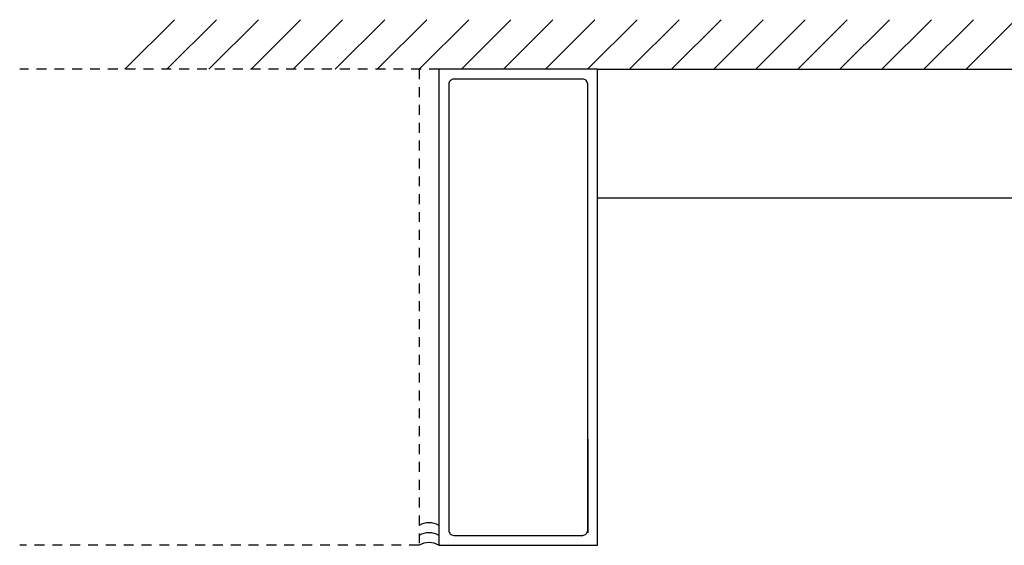
# Model space of a CAD drawing. Units: inches. Extents: x 1423 to 1846, y 144 to 288.
# Drawn here: x 1423 to 1436, y 144 to 151 of the extents above; entities that cross this region are included whole.
import ezdxf

# ---------------------------------------------------------------- set-up
doc = ezdxf.new("R2010")
doc.units = ezdxf.units.IN
doc.header["$MEASUREMENT"] = 0
doc.linetypes.add('HIDDEN2', pattern=[0.1875, 0.125, -0.0625])

msp = doc.modelspace()

# ---------------------------------------------------------------- linework, layer by layer
for p, q in [((1424.802, 149.991), (1425.427, 150.616)), ((1425.332, 149.991), (1425.957, 150.616)), ((1425.863, 149.991), (1426.488, 150.616)), ((1426.393, 149.991), (1427.018, 150.616)), ((1426.923, 149.991), (1427.548, 150.616)), ((1427.454, 149.991), (1428.079, 150.616)), ((1427.984, 149.991), (1428.609, 150.616)), ((1428.514, 149.991), (1429.139, 150.616)), ((1429.045, 149.991), (1429.67, 150.616)), ((1429.575, 149.991), (1430.2, 150.616)), ((1430.105, 149.991), (1430.73, 150.616)), ((1430.636, 149.991), (1431.261, 150.616)), ((1431.166, 149.991), (1431.791, 150.616)), ((1431.696, 149.991), (1432.321, 150.616)), ((1432.227, 149.991), (1432.852, 150.616)), ((1432.757, 149.991), (1433.382, 150.616)), ((1433.287, 149.991), (1433.912, 150.616)), ((1433.818, 149.991), (1434.443, 150.616)), ((1434.348, 149.991), (1434.973, 150.616)), ((1434.878, 149.991), (1435.503, 150.616)), ((1435.409, 149.991), (1436.034, 150.616)), ((1430.763, 149.992), (1447.897, 149.992))]:
    msp.add_line(p, q)
at = {"linetype": 'HIDDEN2'}
for p, q in [((1428.763, 149.992), (1423.476, 149.992)), ((1428.513, 149.992), (1428.513, 143.992)), ((1428.513, 143.992), (1423.476, 143.992))]:
    msp.add_line(p, q, dxfattribs=at)
at = {"color": 0}
msp.add_line((1447.768, 148.367), (1430.763, 148.367), dxfattribs=at)
msp.add_lwpolyline([(1430.763, 149.992), (1428.763, 149.992), (1428.763, 143.992), (1430.763, 143.992)], close=True)
msp.add_lwpolyline([(1428.888, 144.179, 0.414214), (1428.95, 144.117), (1430.575, 144.117, 0.414214), (1430.638, 144.179), (1430.638, 149.804, 0.414214), (1430.575, 149.867), (1428.95, 149.867, 0.414214), (1428.888, 149.804)], format="xyb", close=True)
at = {"color": 3}
msp.add_lwpolyline([(1430.638, 145.331), (1430.638, 144.15)], dxfattribs=at)
for centre in [(1428.638, 144.025), (1428.638, 143.9), (1428.638, 143.775)]:
    msp.add_arc(centre, 0.25, 60, 120)

doc.saveas('drawing.dxf')
